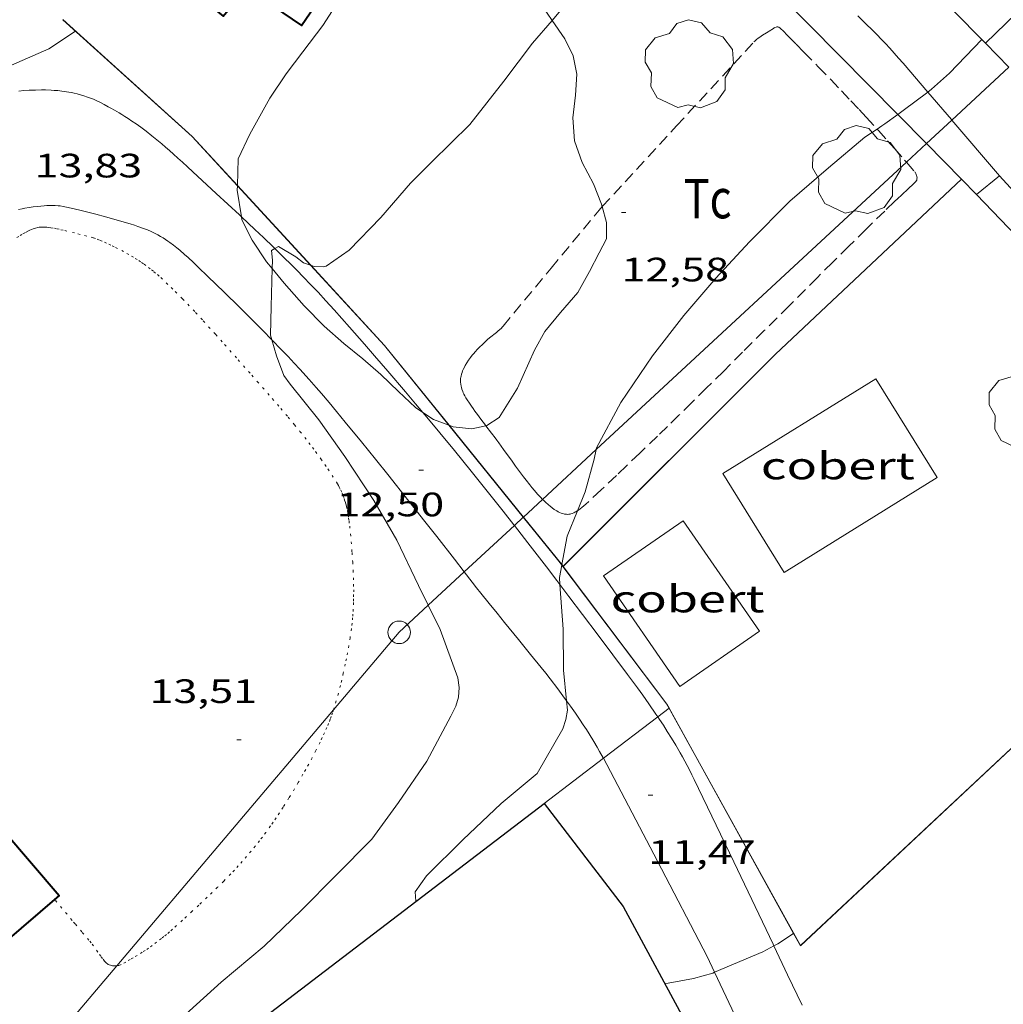
# Model space of a CAD drawing. Units: inches. Extents: x 455000 to 456005, y 4599499 to 4600002.
# Drawn here: x 455744 to 455787, y 4599738 to 4599782 of the extents above; entities that cross this region are included whole.
import ezdxf
from ezdxf.enums import TextEntityAlignment as Align

# ---------------------------------------------------------------- set-up
doc = ezdxf.new("R2010")
doc.units = ezdxf.units.IN
doc.header["$MEASUREMENT"] = 0
doc.linetypes.add('PUNTOS', pattern=[0.25, 0, -0.25])
doc.linetypes.add('TRAZOS', pattern=[0.75, 0.5, -0.25])
for name, color, linetype, lineweight in [('ARBRE', 7, 'Continuous', 0), ('BOSC', 7, 'Continuous', 0), ('CAMI i PISTA FORESTAL', 7, 'Continuous', 0), ('COBERT', 7, 'Continuous', 0), ('CORBA DE NIVELL', 7, 'Continuous', 0), ('COTA ALTIMETRICA', 7, 'Continuous', 0), ('FACANA EXTERIOR', 7, 'Continuous', 0), ('FILAT', 7, 'Continuous', 0), ('LIMIT DE PAVIMENT', 7, 'Continuous', 0), ('LIMIT ESPLANADA DE TERRA', 7, 'Continuous', 0), ('LINIA ELECTRICA', 7, 'Continuous', 0), ('MUR', 7, 'Continuous', 0), ('MUR CONTENCIO', 7, 'Continuous', 0), ('PARCEL-LA DE CONREU', 7, 'Continuous', 0), ('PILAR', 7, 'Continuous', 0), ('TANCA DE VEGETACIO', 7, 'Continuous', 0)]:
    doc.layers.add(name, color=color, linetype=linetype, lineweight=lineweight)
doc.styles.add('Style-Arial', font='ARIAL.TTF')
doc.linetypes.add('bosc', pattern='A,-2.235,[9,dgnlstyle-mataro.shx,S=0.035752,R=0,X=0,Y=0],-2.235', length=4.47)
doc.linetypes.add('filat', pattern='A,0.25,[7,dgnlstyle-mataro.shx,S=0.008,R=0,X=0,Y=0],10.25', length=10.5)
doc.linetypes.add('linelec', pattern='A,6.625,[5,dgnlstyle-mataro.shx,S=0.0088,R=0,X=0.1,Y=0],0.125,-1.25,[6,dgnlstyle-mataro.shx,S=0.014,R=0,X=0,Y=0],-1.25,0.125,[5,dgnlstyle-mataro.shx,S=0.0088,R=0,X=0.9,Y=1.1],6.625', length=16)
doc.linetypes.add('tancaveg', pattern='A,-0.5,[1,dgnlstyle-mataro.shx,S=0.012544,R=0,X=0,Y=0],-1.1', length=1.6)

# ---------------------------------------------------------------- blocks, each defined once
blk = doc.blocks.new('PAL')
at = {"color": 0, "linetype": 'ByBlock', "lineweight": -2}
blk.add_circle((0, 0), 0.5, dxfattribs=at)
blk = doc.blocks.new('COTA')
at = {"color": 0, "linetype": 'ByBlock', "lineweight": -2}
blk.add_line((0, 0), (0.2, 0), dxfattribs=at)
blk = doc.blocks.new('ARBRE')
at = {"color": 0, "linetype": 'ByBlock', "lineweight": -2, "flags": 128}
blk.add_lwpolyline([(-0.507, -1.872), (-1.415, -1.448), (-1.697, -0.94), (-1.675, -0.342), (-1.951, 0.138), (-1.943, 0.686), (-1.511, 1.208), (-0.871, 1.406), (-0.543, 1.846), (-0.027, 2.012), (0.541, 1.882), (0.933, 1.428), (1.495, 1.262), (1.921, 0.694), (1.969, 0.068), (1.593, -0.562), (1.593, -1.098), (1.229, -1.618), (0.505, -1.886), (-0.049, -1.762), (-0.507, -1.872)], dxfattribs=at)

msp = doc.modelspace()

# ---------------------------------------------------------------- linework, layer by layer
at = {"layer": 'BOSC', "color": 3, "linetype": 'bosc', "lineweight": 20}
for points in [[(455753.399, 4599775.735, 17.84), (455753.909, 4599776.832, 17.76), (455754.804, 4599778.428, 17.76), (455755.529, 4599779.506, 17.76), (455756.262, 4599780.487, 17.76), (455757.148, 4599781.659, 17.744), (455757.719, 4599782.535, 17.736), (455758.643, 4599784.146, 17.696), (455759.32, 4599784.87, 17.664), (455760.171, 4599785.375, 17.624), (455761.125, 4599785.706, 17.6), (455762.199, 4599785.782, 17.592), (455763.267, 4599785.655, 17.592), (455764.271, 4599785.255, 17.592), (455765.091, 4599784.627, 17.576), (455765.731, 4599783.9, 17.528), (455766.877, 4599782.523, 17.408), (455767.324, 4599781.88, 17.359)], [(455767.324, 4599781.88, 17.359), (455767.891, 4599781.065, 17.296), (455768.262, 4599780.312, 17.264), (455768.418, 4599779.492, 17.232), (455768.366, 4599778.571, 17.208), (455768.249, 4599777.564, 17.184), (455768.313, 4599776.542, 17.152), (455768.666, 4599775.575, 17.12), (455769.162, 4599774.634, 17.04), (455769.521, 4599773.734, 16.904), (455769.552, 4599773.62, 16.884)], [(455753.364, 4599774.56, 17.602), (455753.399, 4599775.735, 17.84)], [(455753.545, 4599773.168, 17.56), (455753.357, 4599774.35, 17.56), (455753.363, 4599774.545, 17.6)], [(455753.363, 4599774.545, 17.6), (455753.364, 4599774.56, 17.602)], [(455769.552, 4599773.62, 16.884), (455769.739, 4599772.914, 16.76), (455769.744, 4599772.198, 16.616), (455769.417, 4599771.568, 16.472), (455768.981, 4599770.743, 16.328), (455768.474, 4599769.816, 16.216), (455767.704, 4599768.93, 16.184), (455766.999, 4599768.077, 16.184), (455766.541, 4599767.254, 16.184), (455765.786, 4599765.577, 16.136), (455764.98, 4599764.273, 16.12), (455764.431, 4599763.907, 16.144), (455764.392, 4599763.899, 16.146)], [(455754.906, 4599770.874, 17.418), (455754.653, 4599771.179, 17.456), (455754.021, 4599772.131, 17.536), (455753.566, 4599773.034, 17.56), (455753.545, 4599773.168, 17.56)], [(455761.588, 4599764.497, 16.304), (455761.27, 4599764.711, 16.336), (455760.504, 4599765.426, 16.448), (455759.723, 4599766.17, 16.576), (455758.926, 4599766.87, 16.704), (455758.088, 4599767.545, 16.856), (455757.208, 4599768.321, 17.016), (455756.321, 4599769.216, 17.168), (455755.444, 4599770.224, 17.336), (455754.906, 4599770.874, 17.418)], [(455762.738, 4599763.933, 16.219), (455762.064, 4599764.176, 16.256), (455761.588, 4599764.497, 16.304)], [(455762.757, 4599763.926, 16.218), (455762.738, 4599763.933, 16.219)], [(455764.392, 4599763.899, 16.146), (455763.76, 4599763.772, 16.176), (455762.933, 4599763.862, 16.208), (455762.757, 4599763.926, 16.218)]]:
    msp.add_polyline3d(points, dxfattribs=at)
at = {"layer": 'CAMI i PISTA FORESTAL', "color": 7, "linetype": 'Continuous', "lineweight": 0}
for points in [[(455783.994, 4599778.705, 12.003), (455782.901, 4599779.98, 12.113), (455782.699, 4599780.213, 12.133), (455782.501, 4599780.435, 12.152), (455782.306, 4599780.648, 12.169), (455782.115, 4599780.853, 12.186), (455781.928, 4599781.049, 12.202), (455781.745, 4599781.238, 12.217), (455781.566, 4599781.419, 12.231), (455781.215, 4599781.765, 12.258), (455780.882, 4599782.086, 12.282)], [(455753.545, 4599773.168, 13.104), (455753.454, 4599773.253, 13.111), (455752.425, 4599774.207, 13.19), (455751.392, 4599775.164, 13.269), (455751.154, 4599775.384, 13.29), (455750.933, 4599775.588, 13.316), (455750.726, 4599775.777, 13.343), (455750.532, 4599775.951, 13.372), (455750.349, 4599776.113, 13.401), (455750.177, 4599776.262, 13.43), (455750.015, 4599776.401, 13.457), (455749.861, 4599776.529, 13.484), (455749.57, 4599776.765, 13.534), (455749.309, 4599776.967, 13.578), (455749.076, 4599777.14, 13.616), (455748.868, 4599777.289, 13.647), (455748.682, 4599777.417, 13.673), (455748.516, 4599777.527, 13.694), (455748.368, 4599777.622, 13.711), (455748.237, 4599777.704, 13.725), (455748.121, 4599777.775, 13.737), (455747.913, 4599777.898, 13.755), (455747.753, 4599777.988, 13.766), (455747.632, 4599778.055, 13.774), (455747.446, 4599778.154, 13.783), (455747.256, 4599778.251, 13.789), (455747.159, 4599778.298, 13.791), (455747.065, 4599778.342, 13.794), (455746.973, 4599778.381, 13.795), (455746.885, 4599778.418, 13.797), (455746.713, 4599778.482, 13.8), (455746.552, 4599778.537, 13.803), (455746.401, 4599778.582, 13.805), (455746.26, 4599778.62, 13.806), (455746.127, 4599778.652, 13.808), (455746.002, 4599778.678, 13.809), (455745.885, 4599778.7, 13.81), (455745.776, 4599778.718, 13.811), (455745.57, 4599778.747, 13.812), (455745.39, 4599778.766, 13.814), (455745.232, 4599778.779, 13.815), (455745.094, 4599778.787, 13.816), (455744.853, 4599778.795, 13.819), (455744.671, 4599778.796, 13.821), (455744.4, 4599778.792, 13.824), (455744.128, 4599778.781, 13.829), (455743.882, 4599778.766, 13.834), (455743.667, 4599778.749, 13.838)], [(455785.059, 4599777.462, 11.895), (455785.04, 4599777.484, 11.897), (455783.994, 4599778.705, 12.003)], [(455787.179, 4599774.987, 11.681), (455785.059, 4599777.462, 11.895)], [(455743.659, 4599773.493, 13.723), (455743.818, 4599773.527, 13.718), (455743.938, 4599773.55, 13.715), (455744.118, 4599773.582, 13.708), (455744.3, 4599773.609, 13.701), (455744.484, 4599773.632, 13.693), (455744.646, 4599773.649, 13.686), (455744.788, 4599773.66, 13.68), (455744.912, 4599773.667, 13.675), (455745.021, 4599773.67, 13.67), (455745.117, 4599773.671, 13.666), (455745.283, 4599773.667, 13.659), (455745.407, 4599773.659, 13.653), (455745.5, 4599773.65, 13.649), (455745.639, 4599773.631, 13.643), (455745.776, 4599773.605, 13.637), (455745.995, 4599773.557, 13.627), (455746.377, 4599773.466, 13.611), (455746.662, 4599773.394, 13.598), (455747.088, 4599773.28, 13.579), (455747.515, 4599773.163, 13.557), (455747.986, 4599773.034, 13.529), (455748.337, 4599772.935, 13.507), (455748.599, 4599772.857, 13.489), (455748.795, 4599772.796, 13.476), (455748.942, 4599772.747, 13.466), (455749.16, 4599772.67, 13.452), (455749.378, 4599772.586, 13.437), (455749.541, 4599772.516, 13.426), (455749.689, 4599772.445, 13.416), (455749.826, 4599772.373, 13.406), (455749.952, 4599772.302, 13.397), (455750.068, 4599772.231, 13.389), (455750.174, 4599772.163, 13.381), (455750.273, 4599772.096, 13.373), (455750.365, 4599772.031, 13.366), (455750.533, 4599771.906, 13.353), (455750.678, 4599771.792, 13.341)], [(455755.028, 4599771.76, 12.991), (455754.961, 4599771.825, 12.996), (455754.522, 4599772.247, 13.029), (455754.135, 4599772.614, 13.059), (455753.545, 4599773.168, 13.104)], [(455750.678, 4599771.792, 13.341), (455750.803, 4599771.689, 13.331), (455751.017, 4599771.504, 13.313), (455751.175, 4599771.362, 13.3), (455751.409, 4599771.144, 13.281), (455751.64, 4599770.923, 13.261), (455752.042, 4599770.536, 13.228), (455752.793, 4599769.81, 13.169), (455753.444, 4599769.174, 13.121), (455754.009, 4599768.614, 13.081), (455754.498, 4599768.122, 13.047), (455754.898, 4599767.713, 13.019)], [(455761.588, 4599764.497, 12.483), (455761.264, 4599764.882, 12.509), (455760.821, 4599765.407, 12.544), (455760.04, 4599766.321, 12.605), (455759.45, 4599767.004, 12.651), (455759.005, 4599767.514, 12.685), (455758.334, 4599768.278, 12.737), (455757.659, 4599769.039, 12.789), (455757.291, 4599769.446, 12.817), (455756.942, 4599769.823, 12.844), (455756.611, 4599770.172, 12.87), (455756.297, 4599770.496, 12.894), (455756.001, 4599770.798, 12.916), (455755.722, 4599771.078, 12.938), (455755.459, 4599771.339, 12.958), (455755.028, 4599771.76, 12.991)], [(455754.898, 4599767.713, 13.019), (455754.923, 4599767.688, 13.017), (455755.291, 4599767.306, 12.992), (455755.611, 4599766.969, 12.97), (455755.888, 4599766.672, 12.95), (455756.13, 4599766.411, 12.933), (455756.547, 4599765.95, 12.902), (455756.857, 4599765.601, 12.879), (455757.087, 4599765.337, 12.861), (455757.428, 4599764.937, 12.833), (455757.765, 4599764.533, 12.805), (455758.149, 4599764.065, 12.771), (455758.864, 4599763.186, 12.702), (455759.487, 4599762.415, 12.639), (455760.03, 4599761.739, 12.581), (455760.975, 4599760.553, 12.478), (455761.68, 4599759.66, 12.4), (455762.207, 4599758.988, 12.342), (455762.995, 4599757.978, 12.259), (455763.429, 4599757.418, 12.216)], [(455765.65, 4599759.476, 12.145), (455765.624, 4599759.51, 12.147), (455765.155, 4599760.107, 12.188), (455764.447, 4599760.998, 12.249), (455763.734, 4599761.887, 12.309), (455762.994, 4599762.798, 12.37), (455762.342, 4599763.591, 12.423), (455761.769, 4599764.281, 12.469), (455761.588, 4599764.497, 12.483)], [(455767.67, 4599756.863, 11.965), (455767.54, 4599757.035, 11.977), (455767.071, 4599757.646, 12.019), (455766.246, 4599758.713, 12.092), (455765.65, 4599759.476, 12.145)], [(455763.429, 4599757.418, 12.216), (455763.781, 4599756.965, 12.181), (455763.974, 4599756.717, 12.164), (455764.163, 4599756.477, 12.149), (455764.532, 4599756.015, 12.124), (455764.882, 4599755.584, 12.105), (455765.212, 4599755.181, 12.091), (455765.832, 4599754.426, 12.072), (455766.373, 4599753.763, 12.059), (455766.841, 4599753.18, 12.048), (455767.044, 4599752.924, 12.043), (455767.233, 4599752.683, 12.039), (455767.581, 4599752.228, 12.028), (455767.881, 4599751.826, 12.018), (455767.971, 4599751.7, 12.014)], [(455772.013, 4599750.994, 11.57), (455771.93, 4599751.117, 11.578), (455771.623, 4599751.562, 11.606), (455771.35, 4599751.948, 11.632), (455771.107, 4599752.284, 11.655), (455770.677, 4599752.868, 11.694), (455770.025, 4599753.739, 11.754), (455769.372, 4599754.608, 11.813), (455768.681, 4599755.53, 11.875), (455768.073, 4599756.334, 11.929), (455767.67, 4599756.863, 11.965)], [(455767.971, 4599751.7, 12.014), (455768.137, 4599751.471, 12.006), (455768.358, 4599751.158, 11.995), (455768.547, 4599750.882, 11.983), (455768.709, 4599750.639, 11.971), (455768.848, 4599750.424, 11.96), (455768.969, 4599750.235, 11.949), (455769.174, 4599749.902, 11.928), (455769.324, 4599749.65, 11.91), (455769.434, 4599749.459, 11.895), (455769.595, 4599749.171, 11.872), (455769.603, 4599749.155, 11.871)], [(455777.134, 4599740.902, 11.109), (455775.384, 4599744.556, 11.265), (455773.633, 4599748.21, 11.421), (455773.528, 4599748.426, 11.43), (455773.423, 4599748.634, 11.44), (455773.319, 4599748.833, 11.449), (455773.216, 4599749.026, 11.459), (455773.114, 4599749.211, 11.468), (455773.014, 4599749.389, 11.477), (455772.814, 4599749.732, 11.496), (455772.622, 4599750.05, 11.513), (455772.437, 4599750.346, 11.531), (455772.26, 4599750.621, 11.547), (455772.091, 4599750.878, 11.563), (455772.013, 4599750.994, 11.57)], [(455769.603, 4599749.155, 11.871), (455769.751, 4599748.879, 11.845), (455771.994, 4599744.588, 11.437), (455774.201, 4599740.365, 11.035)], [(455777.167, 4599740.832, 11.105), (455777.134, 4599740.902, 11.109)], [(455778.414, 4599738.198, 10.968), (455777.774, 4599739.55, 11.038), (455777.167, 4599740.832, 11.105)], [(455774.201, 4599740.365, 11.035), (455774.534, 4599739.661, 10.993)], [(455774.534, 4599739.661, 10.993), (455775.938, 4599736.693, 10.817), (455777.674, 4599733.021, 10.6), (455777.953, 4599732.425, 10.565), (455778.211, 4599731.864, 10.533), (455778.45, 4599731.337, 10.504), (455778.671, 4599730.842, 10.476), (455779.081, 4599729.911, 10.426), (455779.434, 4599729.094, 10.384), (455779.74, 4599728.377, 10.348), (455780.27, 4599727.121, 10.287), (455781.059, 4599725.233, 10.201), (455781.453, 4599724.29, 10.16), (455781.85, 4599723.347, 10.12), (455782.441, 4599721.949, 10.064), (455783.388, 4599719.707, 9.979)]]:
    msp.add_polyline3d(points, dxfattribs=at)
at = {"layer": 'COBERT', "color": 1, "linetype": 'Continuous', "lineweight": 0}
for points in [[(455786.559, 4599780.865, 14.193), (455790.644, 4599784.849, 13.737), (455791.798, 4599783.708, 13.734)], [(455787.592, 4599779.81, 14.152), (455786.559, 4599780.865, 14.193)], [(455786.559, 4599780.865, 14.193), (455786.559, 4599780.865, 14.193)], [(455786.559, 4599780.865, 14.193), (455786.559, 4599780.865, 14.193)], [(455774.903, 4599761.781, 13.856), (455781.688, 4599765.991, 13.984), (455784.406, 4599761.611, 13.72), (455777.621, 4599757.401, 13.72), (455774.903, 4599761.781, 13.856)], [(455773.135, 4599759.681, 13.712), (455776.523, 4599754.785, 13.576), (455772.996, 4599752.344, 13.344), (455769.608, 4599757.24, 13.344), (455773.135, 4599759.681, 13.712)]]:
    msp.add_polyline3d(points, dxfattribs=at)
at = {"layer": 'CORBA DE NIVELL', "color": 30, "linetype": 'Continuous', "lineweight": 0}
for points, elevation in [([(455772.793, 4599787.71), (455771.118, 4599785.881), (455769.339, 4599784.043), (455767.859, 4599782.509), (455767.324, 4599781.88)], 13), ([(455767.324, 4599781.88), (455766.46, 4599780.865), (455765.177, 4599779.183), (455763.68, 4599777.259), (455761.985, 4599775.607), (455761.04, 4599774.667), (455759.725, 4599773.136), (455758.315, 4599771.692), (455757.298, 4599770.974), (455757.178, 4599770.956), (455756.775, 4599770.963), (455756.623, 4599771.018)], 13), ([(455746.174, 4599781.408), (455744.991, 4599780.626), (455743.338, 4599779.896), (455741.234, 4599778.695), (455739.165, 4599777.575), (455737.544, 4599776.371), (455736.556, 4599775.498), (455736.403, 4599775.165)], 14), ([(455786.386, 4599781.04), (455784.949, 4599779.539), (455784.155, 4599778.826), (455783.994, 4599778.705)], 12), ([(455783.994, 4599778.705), (455782.904, 4599777.892), (455782.66, 4599777.713)], 12), ([(455782.66, 4599777.713), (455782.658, 4599777.712)], 12), ([(455781.742, 4599777.061), (455781.2, 4599776.702), (455779.583, 4599775.345), (455777.875, 4599773.87), (455776.086, 4599772.056), (455774.589, 4599770.455), (455773.166, 4599768.791), (455771.783, 4599767.004), (455770.376, 4599764.935), (455769.302, 4599762.917), (455769.287, 4599762.847)], 12), ([(455781.949, 4599777.199), (455781.742, 4599777.061)], 12), ([(455755.028, 4599771.76), (455754.878, 4599771.669), (455754.914, 4599771.24), (455754.906, 4599770.874)], 13), ([(455756.602, 4599771.026), (455756.296, 4599771.136), (455755.95, 4599771.399), (455755.189, 4599771.857), (455755.028, 4599771.76)], 13), ([(455754.906, 4599770.874), (455754.866, 4599769.194), (455754.839, 4599767.919), (455754.898, 4599767.713)], 13), ([(455756.623, 4599771.018), (455756.602, 4599771.026)], 13), ([(455754.898, 4599767.713), (455755.1, 4599767.01), (455755.421, 4599766.13), (455755.706, 4599765.753), (455756.981, 4599764.171), (455758.127, 4599762.532), (455759.416, 4599760.585), (455760.443, 4599758.825), (455761.403, 4599756.811), (455761.832, 4599755.938)], 13), ([(455769.287, 4599762.847), (455769.196, 4599762.421), (455768.797, 4599760.979), (455768.451, 4599760.133)], 12), ([(455768.451, 4599760.133), (455767.989, 4599759.005), (455767.755, 4599757.749)], 12), ([(455767.75, 4599757.726), (455767.647, 4599757.173), (455767.67, 4599756.863)], 12), ([(455767.752, 4599757.736), (455767.75, 4599757.726)], 12), ([(455767.755, 4599757.749), (455767.752, 4599757.736)], 12), ([(455767.67, 4599756.863), (455767.82, 4599754.875), (455767.838, 4599753.062), (455767.971, 4599751.7)], 12), ([(455778.032, 4599741.383), (455777.336, 4599740.923), (455777.167, 4599740.832)], 11), ([(455778.04, 4599741.389), (455778.032, 4599741.383)], 11), ([(455777.167, 4599740.832), (455776.67, 4599740.564), (455774.534, 4599739.661)], 11)]:
    msp.add_lwpolyline(points, dxfattribs=dict(at, elevation=elevation))
at = {"layer": 'CORBA DE NIVELL', "color": 30, "linetype": 'Continuous', "lineweight": 0, "flags": 128}
for points, elevation in [([(455782.658, 4599777.712), (455782.08, 4599777.29), (455781.949, 4599777.199)], 12), ([(455761.832, 4599755.938), (455762.362, 4599754.859), (455763.14, 4599752.724), (455763.204, 4599752.287), (455763.173, 4599751.863), (455763.047, 4599751.466), (455762.838, 4599751.018), (455761.772, 4599749.027), (455760.504, 4599747.191), (455759.334, 4599745.561), (455757.723, 4599743.959), (455756.202, 4599742.411), (455754.547, 4599740.824), (455752.646, 4599739.219), (455750.766, 4599737.526)], 13), ([(455767.971, 4599751.7), (455768.012, 4599751.286), (455767.93, 4599750.873), (455767.797, 4599750.459), (455766.665, 4599748.486), (455765.066, 4599747.143), (455763.369, 4599745.532), (455761.754, 4599743.947), (455761.253, 4599743.224), (455761.286, 4599742.823), (455761.293, 4599742.815)], 12), ([(455774.534, 4599739.661), (455774.454, 4599739.628), (455773.601, 4599739.382), (455772.473, 4599739.178), (455772.323, 4599739.167)], 11)]:
    msp.add_lwpolyline(points, dxfattribs=dict(at, elevation=elevation))
at = {"layer": 'FACANA EXTERIOR', "color": 1, "linetype": 'Continuous', "lineweight": 40}
for points in [[(455750.024, 4599787.391, 16.605), (455749.478, 4599786.668, 16.616), (455750.043, 4599786.182, 16.616), (455749.089, 4599785.016, 16.464), (455752.738, 4599782.073, 16.432), (455753.774, 4599783.328, 16.512), (455756.205, 4599781.651, 16.496), (455761.707, 4599789.693, 16.488), (455761.143, 4599790.066, 16.464)], [(455740.536, 4599748.811, 16.873), (455745.463, 4599743.069, 16.821), (455732.798, 4599732.201, 16.821), (455724.782, 4599741.543, 16.869)]]:
    msp.add_polyline3d(points, dxfattribs=at)
at = {"layer": 'FILAT', "color": 7, "linetype": 'filat', "lineweight": 0}
for points, elevation in [([(455772.013, 4599750.994), (455772.512, 4599751.374)], 11.563), ([(455769.603, 4599749.155), (455772.013, 4599750.994)], 11.726), ([(455766.974, 4599747.149), (455769.603, 4599749.155)], 11.904)]:
    msp.add_lwpolyline(points, dxfattribs=dict(at, elevation=elevation))
at = {"layer": 'FILAT', "color": 7, "linetype": 'filat', "lineweight": 0, "elevation": 11.53, "flags": 128}
msp.add_lwpolyline([(455772.512, 4599751.374), (455772.519, 4599751.38)], dxfattribs=at)
at = {"layer": 'LIMIT DE PAVIMENT', "color": 1, "linetype": 'Continuous', "lineweight": 20}
for points in [[(455786.153, 4599774.156, 11.665), (455787.179, 4599774.987, 11.681)], [(455787.179, 4599774.987, 11.681), (455790.065, 4599771.841, 11.217)], [(455786.151, 4599774.155, 11.665), (455786.152, 4599774.155, 11.665)], [(455786.152, 4599774.155, 11.665), (455786.153, 4599774.156, 11.665)]]:
    msp.add_polyline3d(points, dxfattribs=at)
at = {"layer": 'LIMIT ESPLANADA DE TERRA', "color": 7, "linetype": 'PUNTOS', "lineweight": 0, "elevation": 13.536}
msp.add_lwpolyline([(455746.029, 4599741.966), (455745.254, 4599742.889)], dxfattribs=at)
at = {"layer": 'LIMIT ESPLANADA DE TERRA', "color": 7, "linetype": 'PUNTOS', "lineweight": 0}
for points in [[(455743.576, 4599772.245, 13.712), (455743.72, 4599772.336, 13.712), (455743.848, 4599772.413, 13.712), (455743.961, 4599772.477, 13.712), (455744.062, 4599772.529, 13.712), (455744.15, 4599772.572, 13.712), (455744.228, 4599772.606, 13.712), (455744.297, 4599772.632, 13.712), (455744.357, 4599772.653, 13.712), (455744.41, 4599772.669, 13.712), (455744.504, 4599772.692, 13.712), (455744.574, 4599772.705, 13.712), (455744.627, 4599772.712, 13.712), (455744.707, 4599772.718, 13.712), (455744.788, 4599772.718, 13.712), (455744.902, 4599772.71, 13.712), (455745.003, 4599772.7, 13.712), (455745.09, 4599772.687, 13.712), (455745.245, 4599772.661, 13.712), (455745.36, 4599772.637, 13.712), (455745.533, 4599772.599, 13.712), (455745.705, 4599772.558, 13.712), (455746.29, 4599772.417, 13.712), (455746.581, 4599772.343, 13.712), (455746.871, 4599772.263, 13.712), (455746.972, 4599772.233, 13.712), (455747.146, 4599772.174, 13.712), (455747.275, 4599772.126, 13.712), (455747.467, 4599772.047, 13.712), (455747.657, 4599771.961, 13.712), (455747.813, 4599771.886, 13.712), (455747.959, 4599771.814, 13.712), (455748.229, 4599771.674, 13.711), (455748.461, 4599771.547, 13.711), (455748.661, 4599771.43, 13.71), (455748.834, 4599771.325, 13.709), (455748.983, 4599771.23, 13.709), (455749.112, 4599771.144, 13.708), (455749.223, 4599771.067, 13.707), (455749.415, 4599770.927, 13.706), (455749.556, 4599770.819, 13.706), (455749.66, 4599770.735, 13.705), (455749.813, 4599770.605, 13.705), (455749.963, 4599770.471, 13.704), (455750.21, 4599770.24, 13.703), (455750.423, 4599770.035, 13.702), (455750.607, 4599769.855, 13.701), (455750.925, 4599769.537, 13.7), (455751.16, 4599769.295, 13.699), (455751.508, 4599768.928, 13.698), (455751.851, 4599768.556, 13.696), (455752.392, 4599767.958, 13.693), (455752.795, 4599767.507, 13.69), (455753.397, 4599766.829, 13.686), (455753.997, 4599766.148, 13.68), (455754.247, 4599765.864, 13.676), (455754.48, 4599765.6, 13.67), (455754.913, 4599765.105, 13.653), (455755.289, 4599764.671, 13.634), (455755.614, 4599764.288, 13.616), (455755.895, 4599763.95, 13.599), (455756.138, 4599763.651, 13.584), (455756.349, 4599763.386, 13.571), (455756.531, 4599763.152, 13.561), (455756.69, 4599762.944, 13.552), (455756.827, 4599762.76, 13.546), (455757.065, 4599762.433, 13.535), (455757.241, 4599762.183, 13.529), (455757.372, 4599761.993, 13.525), (455757.565, 4599761.703, 13.521), (455757.756, 4599761.407, 13.52), (455757.803, 4599761.331, 13.52), (455757.845, 4599761.257, 13.52), (455757.884, 4599761.184, 13.52), (455757.954, 4599761.042, 13.52), (455758.013, 4599760.907, 13.52), (455758.063, 4599760.778, 13.52), (455758.105, 4599760.657, 13.52), (455758.141, 4599760.542, 13.52), (455758.172, 4599760.434, 13.52), (455758.198, 4599760.331, 13.52), (455758.241, 4599760.138, 13.52), (455758.274, 4599759.968, 13.52), (455758.298, 4599759.818, 13.52), (455758.317, 4599759.686, 13.52), (455758.345, 4599759.455, 13.52), (455758.38, 4599759.108, 13.52), (455758.41, 4599758.761, 13.52), (455758.449, 4599758.279, 13.52), (455758.478, 4599757.857, 13.52), (455758.499, 4599757.487, 13.52)], [(455758.499, 4599757.487, 13.52), (455758.512, 4599757.163, 13.52), (455758.519, 4599756.879, 13.52), (455758.522, 4599756.631, 13.52), (455758.521, 4599756.414, 13.52), (455758.518, 4599756.225, 13.52), (455758.514, 4599756.059, 13.52), (455758.5, 4599755.769, 13.52), (455758.486, 4599755.552, 13.52), (455758.473, 4599755.39, 13.52), (455758.449, 4599755.147, 13.52), (455758.419, 4599754.904, 13.52), (455758.361, 4599754.499, 13.52), (455758.304, 4599754.146, 13.52), (455758.25, 4599753.838, 13.52), (455758.199, 4599753.569, 13.52), (455758.151, 4599753.334, 13.52), (455758.062, 4599752.924, 13.52), (455757.99, 4599752.617, 13.52), (455757.933, 4599752.387, 13.52), (455757.843, 4599752.042, 13.52), (455757.747, 4599751.698, 13.52), (455757.657, 4599751.396, 13.521), (455757.628, 4599751.304, 13.522)], [(455757.628, 4599751.304, 13.522), (455757.585, 4599751.172, 13.523), (455757.528, 4599751.006, 13.525), (455757.482, 4599750.882, 13.526), (455757.41, 4599750.697, 13.527), (455757.331, 4599750.514, 13.528), (455757.226, 4599750.283, 13.528), (455757.125, 4599750.069, 13.528), (455757.029, 4599749.869, 13.528), (455756.843, 4599749.498, 13.528), (455756.676, 4599749.177, 13.528), (455756.526, 4599748.898, 13.528), (455756.392, 4599748.655, 13.528), (455756.273, 4599748.444, 13.528), (455756.06, 4599748.076, 13.528), (455755.897, 4599747.802, 13.528), (455755.648, 4599747.393, 13.528), (455755.392, 4599746.986, 13.528), (455755.227, 4599746.731, 13.528), (455755.081, 4599746.511, 13.528), (455754.951, 4599746.32, 13.528), (455754.835, 4599746.155, 13.528), (455754.628, 4599745.869, 13.528), (455754.47, 4599745.657, 13.528), (455754.348, 4599745.499, 13.528), (455754.163, 4599745.264, 13.528), (455753.972, 4599745.032, 13.528), (455753.772, 4599744.796, 13.528), (455753.581, 4599744.579, 13.528), (455753.4, 4599744.379, 13.528), (455753.229, 4599744.193, 13.528), (455753.066, 4599744.022, 13.528), (455752.758, 4599743.705, 13.528), (455752.484, 4599743.431, 13.528), (455752.241, 4599743.195, 13.528), (455752.027, 4599742.99, 13.528), (455751.647, 4599742.634, 13.528), (455751.359, 4599742.368, 13.528), (455750.921, 4599741.969, 13.528), (455750.478, 4599741.568, 13.528), (455750.347, 4599741.451, 13.528), (455750.222, 4599741.344, 13.528), (455750.103, 4599741.246, 13.529), (455749.991, 4599741.156, 13.529), (455749.778, 4599740.992, 13.53), (455749.588, 4599740.853, 13.531), (455749.421, 4599740.735, 13.532), (455749.273, 4599740.635, 13.533), (455749.142, 4599740.55, 13.533), (455748.912, 4599740.406, 13.534), (455748.738, 4599740.302, 13.535), (455748.607, 4599740.226, 13.535), (455748.41, 4599740.116, 13.536), (455748.212, 4599740.011, 13.536), (455748.173, 4599739.993, 13.536), (455748.134, 4599739.979, 13.536), (455748.096, 4599739.967, 13.536), (455748.059, 4599739.959, 13.536), (455748.007, 4599739.952, 13.536)], [(455748.007, 4599739.952, 13.536), (455747.986, 4599739.949, 13.536), (455747.922, 4599739.946, 13.536), (455747.865, 4599739.949, 13.536), (455747.815, 4599739.955, 13.536), (455747.773, 4599739.963, 13.536), (455747.736, 4599739.972, 13.536), (455747.675, 4599739.994, 13.536), (455747.632, 4599740.014, 13.536), (455747.601, 4599740.032, 13.536), (455747.559, 4599740.064, 13.536), (455747.521, 4599740.1, 13.536), (455747.469, 4599740.16, 13.536), (455747.375, 4599740.274, 13.536), (455747.298, 4599740.376, 13.536), (455747.168, 4599740.557, 13.536), (455746.977, 4599740.829, 13.536), (455746.878, 4599740.962, 13.536), (455746.773, 4599741.091, 13.536), (455746.466, 4599741.449, 13.536), (455746.16, 4599741.809, 13.536), (455746.029, 4599741.966, 13.536)]]:
    msp.add_polyline3d(points, dxfattribs=at)
at = {"layer": 'LINIA ELECTRICA', "color": 1, "linetype": 'linelec', "lineweight": 0}
for points in [[(455785.059, 4599777.462, 13.106), (455787.592, 4599779.81, 12.992)], [(455783.935, 4599776.421, 13.157), (455785.059, 4599777.462, 13.106)], [(455783.042, 4599775.593, 13.198), (455783.934, 4599776.42, 13.157)], [(455783.934, 4599776.42, 13.157), (455783.935, 4599776.421, 13.157)], [(455769.287, 4599762.847, 13.82), (455783.042, 4599775.593, 13.198)], [(455766.902, 4599760.637, 13.928), (455769.287, 4599762.847, 13.82)], [(455766.054, 4599759.851, 13.966), (455766.902, 4599760.637, 13.928)], [(455765.65, 4599759.476, 13.985), (455766.047, 4599759.844, 13.967)], [(455766.047, 4599759.844, 13.967), (455766.054, 4599759.851, 13.966)], [(455763.429, 4599757.418, 14.085), (455765.65, 4599759.476, 13.985)], [(455761.832, 4599755.938, 14.158), (455763.429, 4599757.418, 14.085)], [(455757.628, 4599751.304, 14.186), (455760.54, 4599754.741, 14.216), (455761.832, 4599755.938, 14.158)], [(455748.007, 4599739.952, 14.086), (455757.628, 4599751.304, 14.186)], [(455731.141, 4599720.051, 13.912), (455748.007, 4599739.952, 14.086)]]:
    msp.add_polyline3d(points, dxfattribs=at)
at = {"layer": 'MUR', "color": 1, "linetype": 'Continuous', "lineweight": 20, "flags": 128}
for points, elevation in [([(455782.658, 4599777.712), (455773.522, 4599786.959), (455765.249, 4599795.488)], 14.113), ([(455786.559, 4599780.865), (455786.559, 4599780.865)], 14.193)]:
    msp.add_lwpolyline(points, dxfattribs=dict(at, elevation=elevation))
at = {"layer": 'MUR', "color": 1, "linetype": 'Continuous', "lineweight": 20}
for points, elevation in [([(455783.533, 4599783.938), (455786.559, 4599780.865)], 14.549), ([(455783.934, 4599776.42), (455782.658, 4599777.712)], 13.965), ([(455785.493, 4599774.842), (455783.934, 4599776.42)], 13.785), ([(455785.493, 4599774.842), (455785.493, 4599774.842)], 13.785), ([(455785.493, 4599774.842), (455785.493, 4599774.842)], 13.785), ([(455785.493, 4599774.842), (455785.493, 4599774.842)], 13.785), ([(455785.493, 4599774.842), (455785.493, 4599774.842)], 13.785)]:
    msp.add_lwpolyline(points, dxfattribs=dict(at, elevation=elevation))
for points in [[(455753.363, 4599774.545, 14.085), (455751.351, 4599776.732, 14.272), (455745.615, 4599781.913, 15.64)], [(455785.493, 4599774.842, 13.785), (455777.241, 4599767.072, 13.873)], [(455786.152, 4599774.155, 13.732), (455785.493, 4599774.842, 13.785)], [(455785.493, 4599774.842, 13.785), (455785.493, 4599774.842, 13.785)], [(455785.493, 4599774.842, 13.785), (455785.493, 4599774.842, 13.785)], [(455785.493, 4599774.842, 13.785), (455785.493, 4599774.842, 13.785)], [(455785.493, 4599774.842, 13.785), (455785.493, 4599774.842, 13.785)], [(455756.602, 4599771.026, 13.785), (455753.363, 4599774.545, 14.085)], [(455789.292, 4599751.075, 13.473), (455798.235, 4599758.889, 13.273), (455792.036, 4599767.255, 13.369), (455788.972, 4599771.213, 13.505), (455786.152, 4599774.155, 13.732)], [(455762.738, 4599763.933, 13.316), (455759.886, 4599767.456, 13.48), (455756.602, 4599771.026, 13.785)], [(455777.241, 4599767.072, 13.873), (455767.809, 4599757.666, 13.024)], [(455766.047, 4599759.844, 13.125), (455762.738, 4599763.933, 13.316)], [(455767.752, 4599757.736, 13.027), (455766.047, 4599759.844, 13.125)], [(455767.809, 4599757.666, 13.024), (455767.752, 4599757.736, 13.027)], [(455767.809, 4599757.666, 13.024), (455772.419, 4599751.561, 13.032), (455778.341, 4599740.845, 12.696), (455789.292, 4599751.075, 13.473)]]:
    msp.add_polyline3d(points, dxfattribs=at)
at = {"layer": 'MUR CONTENCIO', "color": 1, "linetype": 'Continuous', "lineweight": 30}
for points in [[(455731.141, 4599720.051, 13.446), (455737.49, 4599724.749, 11.64), (455741.302, 4599727.561, 12.008), (455766.974, 4599747.149, 11.904)], [(455766.974, 4599747.149, 11.904), (455770.475, 4599742.578, 11.624), (455773.481, 4599737.028, 11.184), (455777.429, 4599728.665, 11.232)]]:
    msp.add_polyline3d(points, dxfattribs=at)
at = {"layer": 'PARCEL-LA DE CONREU', "color": 7, "linetype": 'TRAZOS', "lineweight": 0}
for points in [[(455769.552, 4599773.62, 12.313), (455772.846, 4599777.198, 12.348), (455776.281, 4599780.926, 12.384), (455776.32, 4599780.967, 12.384), (455776.398, 4599781.039, 12.385), (455776.47, 4599781.097, 12.385), (455776.536, 4599781.145, 12.384), (455776.655, 4599781.224, 12.384), (455776.84, 4599781.336, 12.384), (455777.028, 4599781.449, 12.384), (455777.071, 4599781.477, 12.385), (455777.152, 4599781.529, 12.389), (455777.184, 4599781.548, 12.391), (455777.211, 4599781.562, 12.392), (455777.259, 4599781.582, 12.395), (455777.294, 4599781.591, 12.397), (455777.319, 4599781.594, 12.398), (455777.338, 4599781.593, 12.399), (455777.364, 4599781.587, 12.4), (455777.389, 4599781.575, 12.4), (455777.442, 4599781.537, 12.4), (455777.487, 4599781.5, 12.4), (455777.564, 4599781.43, 12.4), (455777.788, 4599781.2, 12.4), (455778.156, 4599780.828, 12.4), (455778.498, 4599780.48, 12.4), (455779.135, 4599779.829, 12.4), (455779.686, 4599779.258, 12.4), (455780.164, 4599778.758, 12.4), (455780.58, 4599778.319, 12.4), (455780.941, 4599777.933, 12.4), (455781.255, 4599777.594, 12.4), (455781.742, 4599777.061, 12.4)], [(455781.742, 4599777.061, 12.4), (455781.8, 4599776.997, 12.4), (455782.207, 4599776.545, 12.4), (455782.51, 4599776.204, 12.4), (455782.961, 4599775.687, 12.4), (455783.042, 4599775.593, 12.4)], [(455783.042, 4599775.593, 12.4), (455783.41, 4599775.165, 12.4), (455783.427, 4599775.143, 12.4), (455783.457, 4599775.096, 12.4), (455783.479, 4599775.05, 12.4), (455783.494, 4599775.007, 12.4), (455783.504, 4599774.969, 12.4), (455783.51, 4599774.936, 12.4), (455783.514, 4599774.906, 12.4), (455783.513, 4599774.857, 12.4), (455783.508, 4599774.821, 12.4), (455783.5, 4599774.796, 12.4), (455783.484, 4599774.762, 12.4), (455783.473, 4599774.746, 12.4), (455783.46, 4599774.732, 12.4), (455783.344, 4599774.619, 12.4), (455783.137, 4599774.424, 12.4), (455782.822, 4599774.134, 12.4), (455782.665, 4599773.989, 12.4), (455782.511, 4599773.842, 12.4), (455782.082, 4599773.426, 12.399), (455781.256, 4599772.619, 12.393), (455780.486, 4599771.861, 12.383), (455779.767, 4599771.149, 12.37), (455779.094, 4599770.48, 12.356), (455777.836, 4599769.224, 12.323), (455776.735, 4599768.124, 12.29), (455775.771, 4599767.16, 12.261), (455774.923, 4599766.316, 12.234), (455774.179, 4599765.578, 12.212), (455773.525, 4599764.932, 12.194), (455772.949, 4599764.367, 12.178), (455772.443, 4599763.873, 12.166), (455771.999, 4599763.441, 12.156), (455771.215, 4599762.686, 12.141), (455770.623, 4599762.12, 12.132), (455770.176, 4599761.696, 12.127), (455769.5, 4599761.06, 12.122), (455768.818, 4599760.426, 12.12), (455768.727, 4599760.344, 12.12), (455768.642, 4599760.273, 12.12), (455768.564, 4599760.212, 12.12), (455768.495, 4599760.162, 12.12), (455768.451, 4599760.133, 12.12)], [(455764.392, 4599763.899, 12.279), (455764.369, 4599763.929, 12.283), (455764.167, 4599764.195, 12.323), (455764.015, 4599764.398, 12.35), (455763.901, 4599764.554, 12.367), (455763.816, 4599764.673, 12.377), (455763.752, 4599764.764, 12.384), (455763.656, 4599764.903, 12.39), (455763.561, 4599765.046, 12.392), (455763.501, 4599765.141, 12.392), (455763.454, 4599765.226, 12.392), (455763.415, 4599765.301, 12.392), (455763.385, 4599765.367, 12.392), (455763.36, 4599765.425, 12.392), (455763.323, 4599765.528, 12.392), (455763.301, 4599765.604, 12.392), (455763.287, 4599765.662, 12.392), (455763.272, 4599765.748, 12.392), (455763.263, 4599765.834, 12.392), (455763.261, 4599765.895, 12.392), (455763.263, 4599765.951, 12.392), (455763.268, 4599766.005, 12.392), (455763.276, 4599766.055, 12.392), (455763.285, 4599766.102, 12.392), (455763.307, 4599766.19, 12.392), (455763.332, 4599766.267, 12.392), (455763.357, 4599766.335, 12.392), (455763.383, 4599766.394, 12.392), (455763.433, 4599766.497, 12.392), (455763.474, 4599766.574, 12.392), (455763.543, 4599766.69, 12.392), (455763.618, 4599766.805, 12.392), (455763.662, 4599766.869, 12.392), (455763.703, 4599766.926, 12.392), (455763.781, 4599767.029, 12.391), (455763.85, 4599767.113, 12.391), (455763.911, 4599767.184, 12.39), (455764.019, 4599767.302, 12.388), (455764.102, 4599767.388, 12.387), (455764.23, 4599767.513, 12.386), (455764.363, 4599767.639, 12.384), (455764.46, 4599767.725, 12.383), (455764.549, 4599767.798, 12.382), (455764.863, 4599768.042, 12.379), (455764.939, 4599768.106, 12.379), (455764.994, 4599768.155, 12.378), (455765.074, 4599768.233, 12.377), (455765.112, 4599768.274, 12.377), (455765.148, 4599768.316, 12.376), (455767.28, 4599770.892, 12.344), (455769.412, 4599773.469, 12.312)], [(455769.412, 4599773.469, 12.312), (455769.552, 4599773.62, 12.313)], [(455766.902, 4599760.637, 12.12), (455766.806, 4599760.735, 12.12), (455766.679, 4599760.872, 12.12), (455766.543, 4599761.026, 12.12), (455766.429, 4599761.16, 12.121), (455766.332, 4599761.277, 12.121), (455766.169, 4599761.483, 12.122), (455766.05, 4599761.638, 12.123), (455765.876, 4599761.873, 12.125), (455765.703, 4599762.112, 12.128), (455765.517, 4599762.37, 12.135), (455765.378, 4599762.564, 12.145), (455765.169, 4599762.855, 12.163), (455764.96, 4599763.145, 12.184), (455764.873, 4599763.264, 12.194), (455764.792, 4599763.374, 12.205), (455764.639, 4599763.577, 12.231), (455764.392, 4599763.899, 12.279)], [(455767.034, 4599760.508, 12.12), (455766.941, 4599760.597, 12.12), (455766.902, 4599760.637, 12.12)], [(455768.451, 4599760.133, 12.12), (455768.433, 4599760.122, 12.12), (455768.379, 4599760.089, 12.12), (455768.331, 4599760.063, 12.12), (455768.289, 4599760.042, 12.12), (455768.216, 4599760.012, 12.12), (455768.162, 4599759.994, 12.12), (455768.121, 4599759.984, 12.12), (455768.061, 4599759.974, 12.12), (455768.003, 4599759.972, 12.12), (455767.96, 4599759.975, 12.12), (455767.919, 4599759.98, 12.12), (455767.878, 4599759.987, 12.12), (455767.799, 4599760.006, 12.12), (455767.725, 4599760.031, 12.12), (455767.656, 4599760.06, 12.12), (455767.591, 4599760.092, 12.12), (455767.53, 4599760.125, 12.12), (455767.473, 4599760.159, 12.12), (455767.42, 4599760.194, 12.12), (455767.321, 4599760.264, 12.12), (455767.235, 4599760.331, 12.12), (455767.161, 4599760.393, 12.12), (455767.034, 4599760.508, 12.12)]]:
    msp.add_polyline3d(points, dxfattribs=at)
at = {"layer": 'TANCA DE VEGETACIO', "color": 3, "linetype": 'tancaveg', "lineweight": 0}
for points, elevation in [([(455782.66, 4599777.713), (455773.529, 4599786.966), (455769.502, 4599791.118)], 14.113), ([(455783.533, 4599783.938), (455786.559, 4599780.865)], 14.549), ([(455783.935, 4599776.421), (455782.66, 4599777.713)], 13.965), ([(455785.493, 4599774.842), (455783.935, 4599776.421)], 13.785), ([(455785.493, 4599774.842), (455785.493, 4599774.842)], 13.785), ([(455785.493, 4599774.842), (455785.493, 4599774.842)], 13.785), ([(455785.493, 4599774.842), (455785.493, 4599774.842)], 13.785), ([(455785.493, 4599774.842), (455785.493, 4599774.842)], 13.785)]:
    msp.add_lwpolyline(points, dxfattribs=dict(at, elevation=elevation))
at = {"layer": 'TANCA DE VEGETACIO', "color": 3, "linetype": 'tancaveg', "lineweight": 0, "elevation": 14.193, "flags": 128}
msp.add_lwpolyline([(455786.559, 4599780.865), (455786.559, 4599780.865)], dxfattribs=at)
at = {"layer": 'TANCA DE VEGETACIO', "color": 3, "linetype": 'tancaveg', "lineweight": 0}
for points in [[(455753.364, 4599774.56, 14.086), (455751.358, 4599776.739, 14.272), (455745.62, 4599781.922, 15.589)], [(455785.493, 4599774.842, 13.785), (455777.234, 4599767.079, 13.873)], [(455786.153, 4599774.156, 13.732), (455785.493, 4599774.842, 13.785)], [(455785.493, 4599774.842, 13.785), (455785.493, 4599774.842, 13.785)], [(455785.493, 4599774.842, 13.785), (455785.493, 4599774.842, 13.785)], [(455785.493, 4599774.842, 13.785), (455785.493, 4599774.842, 13.785)], [(455785.493, 4599774.842, 13.785), (455785.493, 4599774.842, 13.785)], [(455756.623, 4599771.018, 13.784), (455753.364, 4599774.56, 14.086)], [(455789.091, 4599771.077, 13.5), (455788.98, 4599771.22, 13.505), (455786.153, 4599774.156, 13.732)], [(455762.757, 4599763.926, 13.315), (455759.894, 4599767.463, 13.48), (455756.623, 4599771.018, 13.784)], [(455777.234, 4599767.079, 13.873), (455767.81, 4599757.681, 13.024), (455767.755, 4599757.749, 13.027)], [(455766.054, 4599759.851, 13.125), (455762.757, 4599763.926, 13.315)], [(455767.755, 4599757.749, 13.027), (455766.054, 4599759.851, 13.125)], [(455767.62, 4599757.899, 13.024), (455767.75, 4599757.726, 13.024)], [(455767.75, 4599757.726, 13.024), (455772.411, 4599751.556, 13.032), (455772.512, 4599751.374, 13.026)], [(455772.512, 4599751.374, 13.026), (455778.032, 4599741.383, 12.713)], [(455778.032, 4599741.383, 12.713), (455778.338, 4599740.829, 12.696), (455789.292, 4599751.075, 13.473)]]:
    msp.add_polyline3d(points, dxfattribs=at)

# ---------------------------------------------------------------- block references
at = {"layer": 'ARBRE', "color": 3, "linetype": 'Continuous', "lineweight": 0, "xscale": 1.000001550400009, "yscale": 1.000001550399986, "zscale": 1.0000015504, "rotation": 359.9995652666707}
for p in [(455773.408, 4599779.896, 12.993), (455780.835, 4599775.203, 12.673), (455788.661, 4599764.696, 11.985)]:
    msp.add_blockref('ARBRE', p, dxfattribs=at)
at = {"layer": 'COTA ALTIMETRICA', "color": 7, "linetype": 'Continuous', "lineweight": 0, "xscale": 1.000001550400009, "yscale": 1.000001550399986, "zscale": 1.0000015504, "rotation": 359.9995652666707}
for p in [(455770.402, 4599773.354, 12.584), (455761.414, 4599761.937, 12.496), (455753.337, 4599749.97, 13.512), (455771.589, 4599747.521, 11.472)]:
    msp.add_blockref('COTA', p, dxfattribs=at)
at = {"layer": 'PILAR', "color": 1, "linetype": 'Continuous', "lineweight": 20, "xscale": 1.000001550400009, "yscale": 1.000001550399986, "zscale": 1.0000015504, "rotation": 359.9995652666707}
msp.add_blockref('PAL', (455760.54, 4599754.741, 14.216), dxfattribs=at)

# ---------------------------------------------------------------- texts
at = {"layer": 'COBERT', "color": 7, "linetype": 'Continuous', "lineweight": 20, "style": 'Style-Arial', "width": 1.366665}
for p in [(455780.001, 4599762.127, 13.816), (455773.334, 4599756.225, 13.344)]:
    msp.add_text('cobert', height=1.2, rotation=359.9996, dxfattribs=at).set_placement(p, align=Align.MIDDLE_CENTER)
at = {"layer": 'COTA ALTIMETRICA', "color": 7, "linetype": 'Continuous', "lineweight": 0, "style": 'Style-Arial', "width": 1.333331}
for s, p in [('13,83', (455744.37, 4599775.966, 13.829)), ('12,58', (455770.402, 4599771.354, 12.584)), ('12,50', (455757.764, 4599760.937, 12.496)), ('13,51', (455749.465, 4599752.655, 13.512)), ('11,47', (455771.589, 4599745.521, 11.472))]:
    msp.add_text(s, height=1.05, rotation=359.9996, dxfattribs=at).set_placement(p, align=Align.TOP_LEFT)
at = {"layer": 'PARCEL-LA DE CONREU', "color": 3, "linetype": 'Continuous', "lineweight": 0, "style": 'Style-Arial', "width": 0.799998}
msp.add_text('Tc', height=1.75, rotation=359.9996, dxfattribs=at).set_placement((455774.227, 4599773.978, 12.4), align=Align.MIDDLE_CENTER)

doc.saveas('drawing.dxf')
